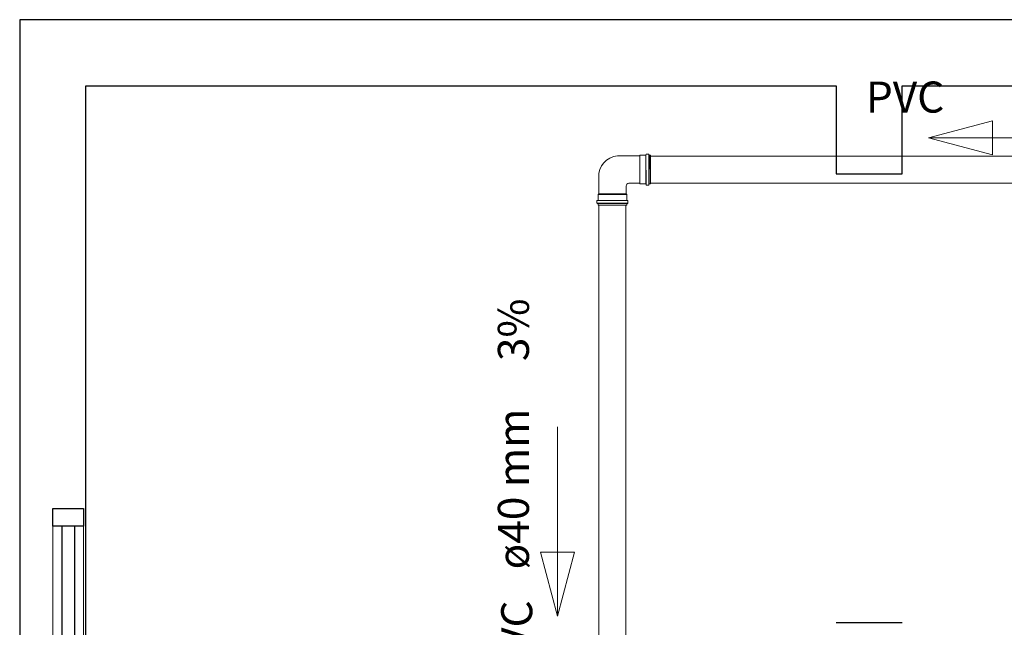
# Model space of a CAD drawing. Units: millimetres. Extents: x 681 to 2092, y 834 to 1256.
# Drawn here: x 956 to 958, y 977 to 979 of the extents above; entities that cross this region are included whole.
import ezdxf

# ---------------------------------------------------------------- set-up
doc = ezdxf.new("R2010")
doc.units = ezdxf.units.MM
doc.header["$MEASUREMENT"] = 0
for name, color, linetype, lineweight in [('A-GLAZ', 151, 'Continuous', 9), ('A-WALL', 113, 'Continuous', 30), ('AF-Sentido tubo', 1, 'Continuous', 20), ('AF-Textos tubo', 7, 'Continuous', 20), ('HIDRÁULICO_Caneta_No__41', 7, 'Continuous', 18), ('HIDRÁULICO_Caneta_No__7', 7, 'Continuous', 9)]:
    doc.layers.add(name, color=color, linetype=linetype, lineweight=lineweight)
doc.layers.add('HIDRÁULICO_Caneta_No__68', color=7, linetype='Continuous', lineweight=0, true_color=0xfd4435)
doc.styles.add('Arial', font='arial.ttf')

# ---------------------------------------------------------------- blocks, each defined once
blk = doc.blocks.new('JOELHO 100')
at = {"layer": 'HIDRÁULICO_Caneta_No__41', "linetype": 'Continuous'}
for p, q in [((2932.9443, 2191.634), (2932.8225, 2191.634)), ((2932.8813, 2191.481), (2932.8225, 2191.481))]:
    blk.add_line(p, q, dxfattribs=at)
blk.add_arc((2932.8813, 2191.4656), 0.0153, 359.9131, 90, dxfattribs=at)
at = {"layer": 'HIDRÁULICO_Caneta_No__7', "linetype": 'Continuous'}
for p, q in [((2932.7598, 2191.6371), (2932.7598, 2191.4779)), ((2932.7598, 2191.6371), (2932.7664, 2191.6371)), ((2932.7664, 2191.6371), (2932.7676, 2191.4779)), ((2932.7691, 2191.6428), (2932.7679, 2191.6382)), ((2932.7706, 2191.6439), (2932.784, 2191.6439)), ((2932.7706, 2191.6439), (2932.7706, 2191.4726)), ((2932.7874, 2191.6371), (2932.7851, 2191.4726)), ((2932.7856, 2191.6425), (2932.7859, 2191.6385)), ((2932.7874, 2191.6371), (2932.8195, 2191.6371)), ((2932.8195, 2191.4779), (2932.8195, 2191.6371)), ((2932.8195, 2191.6371), (2932.8225, 2191.634)), ((2932.786, 2191.5616), (2932.786, 2191.4779)), ((2932.7598, 2191.4779), (2932.7664, 2191.4779)), ((2932.7691, 2191.4722), (2932.7679, 2191.4768)), ((2932.7706, 2191.4711), (2932.784, 2191.4711)), ((2932.7856, 2191.4725), (2932.7859, 2191.4765)), ((2932.7874, 2191.4779), (2932.8195, 2191.4779)), ((2932.8195, 2191.4779), (2932.8225, 2191.481)), ((2933.0496, 2191.4221), (2933.0498, 2191.5146)), ((2932.8935, 2191.4191), (2932.8966, 2191.4222)), ((2932.8935, 2191.3871), (2932.8935, 2191.4191)), ((2933.0527, 2191.419), (2932.8935, 2191.4191)), ((2932.8966, 2191.4222), (2932.8966, 2191.4656)), ((2933.0496, 2191.4221), (2932.8966, 2191.4222)), ((2933.0527, 2191.419), (2933.0496, 2191.4221)), ((2933.0526, 2191.3869), (2933.0527, 2191.419)), ((2932.8866, 2191.3703), (2932.8866, 2191.3837)), ((2932.8878, 2191.3688), (2932.8923, 2191.3676)), ((2932.888, 2191.3852), (2932.8921, 2191.3856)), ((2932.8882, 2191.3848), (2933.054, 2191.3854)), ((2932.8882, 2191.3703), (2933.0594, 2191.3701)), ((2932.8934, 2191.3673), (2933.0537, 2191.3674)), ((2932.8934, 2191.3594), (2932.8934, 2191.3661)), ((2932.8935, 2191.3857), (2932.9772, 2191.3855)), ((2933.0526, 2191.3593), (2933.0526, 2191.366)), ((2933.0583, 2191.3686), (2933.0537, 2191.3674)), ((2933.0581, 2191.3851), (2933.054, 2191.3854)), ((2933.0594, 2191.3701), (2933.0594, 2191.3835)), ((2932.8934, 2191.3594), (2933.0526, 2191.3593))]:
    blk.add_line(p, q, dxfattribs=at)
for centre, radius, start, end in [((2932.7664, 2191.6386), 0.00153, 270, 345), ((2932.7706, 2191.6424), 0.00153, 90, 165), ((2932.784, 2191.6424), 0.00153, 5, 90), ((2932.7874, 2191.6386), 0.00153, 185, 270), ((2932.9355, 2191.5199), 0.1144, 357.3275, 85.5642), ((2932.7664, 2191.4764), 0.00153, 15, 90), ((2932.7706, 2191.4726), 0.00153, 195, 270), ((2932.784, 2191.4726), 0.00153, 270, 355), ((2932.7874, 2191.4764), 0.00153, 90, 175), ((2932.8882, 2191.3837), 0.00153, 94.9131, 179.9131), ((2932.8882, 2191.3703), 0.00153, 179.9131, 254.9131), ((2932.8919, 2191.3871), 0.00153, 274.9131, 359.9131), ((2932.8919, 2191.3661), 0.00153, 359.9131, 74.9131), ((2933.0542, 2191.3869), 0.00153, 179.9131, 264.9131), ((2933.0541, 2191.366), 0.00153, 104.9131, 179.9131), ((2933.0579, 2191.3835), 0.00153, 359.9131, 84.9131), ((2933.0579, 2191.3701), 0.00153, 284.9131, 359.9131)]:
    blk.add_arc(centre, radius, start, end, dxfattribs=at)
blk = doc.blocks.new('Elemento Vazado - Veneziana - 3 Módulos-1133182-Planta 1º Pavimento')
at = {"layer": 'A-GLAZ', "lineweight": 25}
for p, q in [((-600, -70), (-600, 0)), ((-600, 0), (-560, 0)), ((-560, 0), (-560, -70)), ((-560, -21.2), (-240, -21.2)), ((-240, -70), (-240, 0)), ((-240, 0), (-200, 0)), ((-200, 0), (-200, -70)), ((-200, -70), (-200, 0)), ((-200, 0), (-160, 0)), ((-160, 0), (-160, -70)), ((-160, -21.2), (160, -21.2)), ((160, -70), (160, 0)), ((160, 0), (200, 0)), ((200, -70), (200, 0)), ((200, 0), (240, 0)), ((200, 0), (200, -70)), ((240, 0), (240, -70)), ((240, -21.2), (560, -21.2)), ((560, -70), (560, 0)), ((560, 0), (600, 0)), ((600, 0), (600, -70)), ((-240, -49.4), (-560, -49.4)), ((160, -49.4), (-160, -49.4)), ((560, -49.4), (240, -49.4)), ((-560, -70), (-600, -70)), ((-200, -70), (-240, -70)), ((-160, -70), (-200, -70)), ((200, -70), (160, -70)), ((240, -70), (200, -70)), ((600, -70), (560, -70))]:
    blk.add_line(p, q, dxfattribs=at)
at = {"layer": 'A-GLAZ'}
for p, q in [((-600, 0), (-200, 0)), ((-600, 0), (-600, -70)), ((-200, 0), (200, 0)), ((-200, 0), (-200, -70)), ((-200, -70), (-200, 0)), ((200, 0), (600, 0)), ((200, 0), (200, -70)), ((200, -70), (200, 0)), ((600, -70), (600, 0)), ((-200, -70), (-600, -70)), ((200, -70), (-200, -70)), ((600, -70), (200, -70))]:
    blk.add_line(p, q, dxfattribs=at)

msp = doc.modelspace()

# ---------------------------------------------------------------- linework, layer by layer
at = {"layer": 'A-WALL', "color": 6, "lineweight": -3}
for p, q in [((955.95567, 978.56461), (955.95567, 971.87461)), ((962.16067, 978.56461), (955.95567, 978.56461)), ((956.10567, 975.29461), (956.10567, 978.41461)), ((956.10567, 978.41461), (957.81067, 978.41461)), ((957.96067, 978.41461), (962.00567, 978.41461))]:
    msp.add_line(p, q, dxfattribs=at)
at = {"layer": 'A-WALL', "color": 7, "lineweight": -3}
for p, q in [((957.81067, 978.41461), (957.81067, 978.21461)), ((957.96067, 978.21461), (957.96067, 978.41461)), ((957.81067, 978.21461), (957.96067, 978.21461)), ((957.96067, 977.19461), (957.81067, 977.19461))]:
    msp.add_line(p, q, dxfattribs=at)
at = {"layer": 'AF-Sentido tubo'}
for p, q in [((958.16576, 978.33505), (958.02087, 978.29623)), ((958.16576, 978.25741), (958.16576, 978.33505)), ((958.02087, 978.29623), (958.16576, 978.25741)), ((958.02087, 978.29623), (958.45024, 978.29623)), ((957.17761, 977.21023), (957.17761, 977.63959)), ((957.21643, 977.35511), (957.13879, 977.35511)), ((957.13879, 977.35511), (957.17761, 977.21023)), ((957.17761, 977.21023), (957.21643, 977.35511))]:
    msp.add_line(p, q, dxfattribs=at)
at = {"layer": 'HIDRÁULICO_Caneta_No__68', "linetype": 'Continuous'}
for p, q in [((959.09973, 978.25482), (957.38929, 978.25482)), ((959.09973, 978.19359), (957.38929, 978.19359)), ((957.27191, 976.9), (957.27191, 978.14356)), ((957.33314, 976.9), (957.33314, 978.14361))]:
    msp.add_line(p, q, dxfattribs=at)

# ---------------------------------------------------------------- block references
at = {"xscale": -0.4069296360385374, "yscale": 0.4069296360385374, "zscale": 0.4069296360385374}
msp.add_blockref('JOELHO 100', (2150.81616, 86.41452), dxfattribs=at)
at = {"layer": 'A-GLAZ', "lineweight": -3, "xscale": 0.001, "yscale": 0.001, "zscale": 0.001, "rotation": 90}
msp.add_blockref('Elemento Vazado - Veneziana - 3 Módulos-1133182-Planta 1º Pavimento', (956.03067, 976.85461), dxfattribs=at)

# ---------------------------------------------------------------- texts
at = {"layer": 'AF-Textos tubo', "insert": (958.05627, 978.33153), "char_height": 0.0706, "width": 0.2541605, "attachment_point": 9, "line_spacing_factor": 0.798, "style": 'Arial'}
msp.add_mtext('PVC', dxfattribs=at)
at = {"layer": 'AF-Textos tubo', "rotation": 90, "line_spacing_factor": 0.798, "style": 'Arial'}
for s, insert, char_height, width, attachment_point in [('ø40 mm     3%', (957.1348, 977.31613), 0.0706001, 0.7091251, 7), ('PVC', (957.14231, 977.24563), 0.0706, 0.2541605, 9)]:
    msp.add_mtext(s, dxfattribs=dict(at, insert=insert, char_height=char_height, width=width, attachment_point=attachment_point))

doc.saveas('drawing.dxf')
